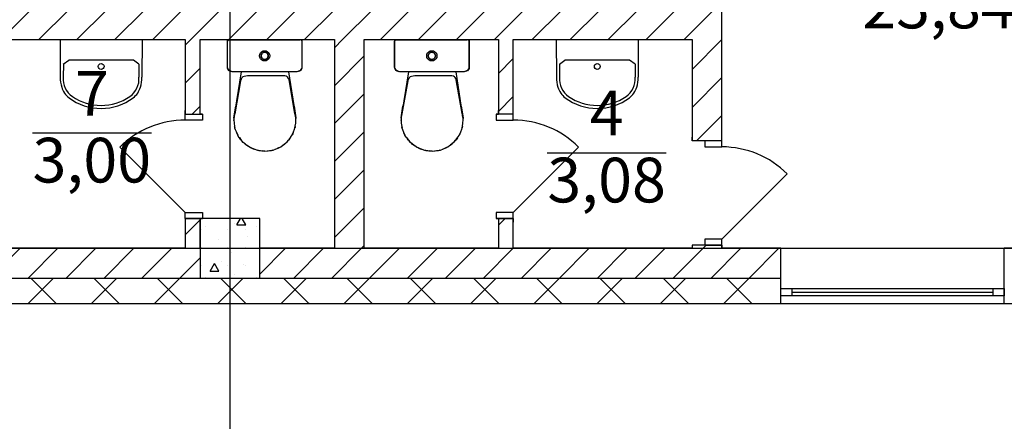
# Model space of a CAD drawing. Units: millimetres. Extents: x -19677 to 8825, y -3347 to 9993.
# Drawn here: x 223 to 289, y -527 to -500 of the extents above; entities that cross this region are included whole.
import ezdxf

# ---------------------------------------------------------------- set-up
doc = ezdxf.new("R2010")
doc.units = ezdxf.units.MM
doc.layers.add('atx-план', color=8, linetype='Continuous')
doc.styles.add('СГЕНЕРИР_СТИЛЬ_1', font='txt')
pattern_1 = [(45, (-117.1327, 1703.0128), (-2.1213203, 2.1213203), []), (135, (-117.1327, 1703.0128), (2.1213203, 2.1213203), [])]
pattern_2 = [(45, (-117.1327, 1703.0128), (-1.2727922, 1.2727922), [])]

msp = doc.modelspace()

# ---------------------------------------------------------------- hatches: boundary and pattern name
at = {"layer": 'atx-план'}
h = msp.add_hatch(dxfattribs=at)
h.set_pattern_fill('БЛОКИ_СТЕНОВЫЕ', color=256, style=0, pattern_type=2)
h.set_pattern_definition(pattern_2)
h.paths.add_polyline_path([(268.0112, -508.0432), (268.8612, -508.0432), (270.0112, -508.0432), (270.0112, -462.4452), (268.8612, -462.4452), (268.0112, -462.4452)], flags=0)
h = msp.add_hatch(dxfattribs=at)
h.set_pattern_fill('БЛОКИ_СТЕНОВЫЕ', color=256, style=0, pattern_type=2)
h.set_pattern_definition(pattern_2)
h.paths.add_polyline_path([(244.0097, -499.242), (222.0082, -499.242), (222.0082, -501.242), (244.0097, -501.242)], flags=0)
h = msp.add_hatch(dxfattribs=at)
h.set_pattern_fill('БЛОКИ_СТЕНОВЫЕ', color=256, style=0, pattern_type=2)
h.set_pattern_definition(pattern_2)
h.paths.add_polyline_path([(244.0097, -501.242), (268.0112, -501.242), (268.0112, -499.242), (244.0097, -499.242)], flags=0)
h = msp.add_hatch(dxfattribs=at)
h.set_pattern_fill('БЛОКИ_СТЕНОВЫЕ', color=256, style=0, pattern_type=2)
h.set_pattern_definition(pattern_2)
h.paths.add_polyline_path([(235.0082, -501.242), (234.0082, -501.242), (234.0082, -506.2452), (235.0082, -506.2452)], flags=0)
h = msp.add_hatch(dxfattribs=at)
h.set_pattern_fill('БЛОКИ_СТЕНОВЫЕ', color=256, style=0, pattern_type=2)
h.set_pattern_definition(pattern_2)
h.paths.add_polyline_path([(244.0097, -515.2432), (246.0097, -515.2432), (246.0097, -501.242), (244.0097, -501.242)], flags=0)
h = msp.add_hatch(dxfattribs=at)
h.set_pattern_fill('БЛОКИ_СТЕНОВЫЕ', color=256, style=0, pattern_type=2)
h.set_pattern_definition(pattern_2)
h.paths.add_polyline_path([(255.0112, -501.242), (255.0112, -506.2452), (256.0112, -506.2452), (256.0112, -501.242)], flags=0)
h = msp.add_hatch(dxfattribs=at)
h.set_pattern_fill('БЛОКИ_СТЕНОВЫЕ', color=256, style=0, pattern_type=2)
h.set_pattern_definition(pattern_2)
h.paths.add_polyline_path([(234.0082, -515.2432), (235.0082, -515.2432), (235.0082, -513.2452), (234.0082, -513.2452)], flags=0)
h = msp.add_hatch(dxfattribs=at)
h.set_pattern_fill('БЕТОН_СТРОИТЕЛЬНЫЙ', color=256, style=0, pattern_type=2)
h.set_pattern_definition([(0, (-117.133, 1703.013), (0, 6.235383), [0.6, -3]), (0, (-115.333, 1706.1305), (0, 6.235383), [0.6, -3]), (60, (-117.133, 1703.013), (-5.4, 3.117692), [0.6, -3]), (60, (-113.533, 1703.013), (-5.4, 3.117692), [0.6, -3]), (120, (-116.533, 1703.013), (5.4, 3.117692), [0.6, -3]), (120, (-112.933, 1703.013), (5.4, 3.117692), [0.6, -3]), (0, (-117.1327, 1703.6128), (0, 1.20000004), [0, -1.2, 0, -1.80000006]), (45, (-116.5327, 1703.6128), (-0.84852817, 0.84852817), [0, -0.9, 0, -1.50000005])])
h.paths.add_polyline_path([(235.0097, -517.2452), (239.0097, -517.2452), (239.0097, -513.2452), (235.0097, -513.2452)], flags=0)
h = msp.add_hatch(dxfattribs=at)
h.set_pattern_fill('БЛОКИ_СТЕНОВЫЕ', color=256, style=0, pattern_type=2)
h.set_pattern_definition(pattern_2)
h.paths.add_polyline_path([(255.0112, -515.2432), (256.0112, -515.2432), (256.0112, -513.2452), (255.0112, -513.2452)], flags=0)
h = msp.add_hatch(dxfattribs=at)
h.set_pattern_fill('БЛОКИ_СТЕНОВЫЕ', color=256, style=0, pattern_type=2)
h.set_pattern_definition(pattern_2)
h.paths.add_polyline_path([(268.0112, -515.2432), (270.0112, -515.2432), (270.0112, -515.0432), (268.8612, -515.0432), (268.0112, -515.0432)], flags=0)
h = msp.add_hatch(dxfattribs=at)
h.set_pattern_fill('БЛОКИ_СТЕНОВЫЕ', color=256, style=0, pattern_type=2)
h.set_pattern_definition(pattern_2)
h.paths.add_polyline_path([(203.2075, -517.2432), (235.0097, -517.2432), (235.0097, -515.2432), (203.2075, -515.2432)], flags=0)
h = msp.add_hatch(dxfattribs=at)
h.set_pattern_fill('БЛОКИ_СТЕНОВЫЕ', color=256, style=0, pattern_type=2)
h.set_pattern_definition(pattern_2)
h.paths.add_polyline_path([(273.9542, -515.2432), (239.0097, -515.2432), (239.0097, -517.2432), (273.9542, -517.2432)], flags=0)
h = msp.add_hatch(dxfattribs=at)
h.set_pattern_fill('БЛОКИ_БЕТОННЫЕ', color=256, style=0, pattern_type=2)
h.set_pattern_definition(pattern_1)
h.paths.add_polyline_path([(203.2075, -517.9452), (203.2065, -518.4452), (203.2075, -518.4452), (203.2075, -518.9442), (235.0097, -518.9442), (235.0097, -517.2442), (203.2075, -517.2442)], flags=0)
h = msp.add_hatch(dxfattribs=at)
h.set_pattern_fill('БЛОКИ_БЕТОННЫЕ', color=256, style=0, pattern_type=2)
h.set_pattern_definition(pattern_1)
h.paths.add_polyline_path([(235.0097, -518.9442), (239.0097, -518.9442), (239.0097, -517.2452), (235.0097, -517.2452)], flags=0)
h = msp.add_hatch(dxfattribs=at)
h.set_pattern_fill('БЛОКИ_БЕТОННЫЕ', color=256, style=0, pattern_type=2)
h.set_pattern_definition(pattern_1)
h.paths.add_polyline_path([(239.0097, -518.9442), (273.9542, -518.9442), (273.9542, -518.4452), (273.9552, -518.4452), (273.9542, -517.9452), (273.9542, -517.2442), (239.0097, -517.2442)], flags=0)
h = msp.add_hatch(dxfattribs=at)
h.set_pattern_fill('БЛОКИ_БЕТОННЫЕ', color=256, style=0, pattern_type=2)
h.set_pattern_definition(pattern_1)
h.paths.add_polyline_path([(288.9542, -517.9452), (288.9532, -518.4452), (288.9542, -518.4452), (288.9542, -518.9442), (295.0097, -518.9442), (295.0097, -517.2442), (288.9542, -517.2442)], flags=0)
h = msp.add_hatch(dxfattribs=at)
h.set_pattern_fill('БЛОКИ_БЕТОННЫЕ', color=256, style=0, pattern_type=2)
h.set_pattern_definition(pattern_1)
h.paths.add_polyline_path([(288.9542, -518.9452), (288.9542, -518.9442), (288.9542, -518.4452), (288.9532, -518.4452), (288.9532, -518.9452)], flags=0)
h = msp.add_hatch(dxfattribs=at)
h.set_pattern_fill('БЛОКИ_БЕТОННЫЕ', color=256, style=0, pattern_type=2)
h.set_pattern_definition(pattern_1)
h.paths.add_polyline_path([(235.0097, -518.9442), (203.2075, -518.9442), (203.2075, -518.9452), (235.0097, -518.9452)], flags=0)
h = msp.add_hatch(dxfattribs=at)
h.set_pattern_fill('БЛОКИ_БЕТОННЫЕ', color=256, style=0, pattern_type=2)
h.set_pattern_definition(pattern_1)
h.paths.add_polyline_path([(235.0097, -518.9452), (239.0097, -518.9452), (239.0097, -518.9442), (235.0097, -518.9442)], flags=0)
h = msp.add_hatch(dxfattribs=at)
h.set_pattern_fill('БЛОКИ_БЕТОННЫЕ', color=256, style=0, pattern_type=2)
h.set_pattern_definition(pattern_1)
h.paths.add_polyline_path([(239.0097, -518.9442), (239.0097, -518.9452), (273.9542, -518.9452), (273.9542, -518.9442)], flags=0)

# ---------------------------------------------------------------- linework, layer by layer
for p, q in [((237.0097, -104.5164), (237.0097, -802.0291)), ((270.0112, -508.0432), (270.0112, -462.4452)), ((222.0082, -501.242), (234.0082, -501.242)), ((225.6034, -501.242), (231.1144, -501.242)), ((225.6117, -501.242), (225.6216, -503.7657)), ((231.1144, -501.242), (231.1046, -503.7657)), ((234.0082, -501.242), (234.0082, -506.2452)), ((235.0082, -506.2452), (235.0082, -501.242)), ((235.0082, -501.242), (244.0097, -501.242)), ((236.8387, -501.3413), (236.845, -501.3065)), ((236.845, -501.3065), (236.8814, -501.2632)), ((236.8501, -501.35), (236.8608, -501.3152)), ((236.852, -501.3439), (236.8541, -501.3266)), ((236.8541, -501.3266), (236.8703, -501.2934)), ((236.8608, -501.3152), (236.9043, -501.2719)), ((236.8608, -501.3152), (236.8609, -501.3151)), ((236.8703, -501.2934), (236.9108, -501.264)), ((236.8814, -501.2632), (236.974, -501.242)), ((236.9043, -501.2719), (236.9982, -501.2506)), ((236.9108, -501.264), (236.9865, -501.2513)), ((236.974, -501.242), (238.1981, -501.242)), ((236.9865, -501.2513), (236.9953, -501.2513)), ((236.9982, -501.2506), (238.2222, -501.2506)), ((236.9982, -501.2506), (238.2222, -501.2506)), ((236.9982, -501.2506), (238.2222, -501.2506)), ((236.9982, -501.2506), (238.2222, -501.2506)), ((236.9982, -501.2506), (238.2222, -501.2506)), ((236.9982, -501.2506), (238.2222, -501.2506)), ((236.9982, -501.2506), (238.2222, -501.2506)), ((236.9982, -501.2506), (238.2222, -501.2506)), ((236.9982, -501.2506), (238.2222, -501.2506)), ((238.1981, -501.242), (240.4541, -501.242)), ((238.2222, -501.2506), (240.4782, -501.2506)), ((238.2222, -501.2506), (240.4782, -501.2506)), ((238.2222, -501.2506), (240.4782, -501.2506)), ((238.2222, -501.2506), (240.4782, -501.2506)), ((238.2222, -501.2506), (240.4782, -501.2506)), ((238.2222, -501.2506), (240.4782, -501.2506)), ((238.2222, -501.2506), (240.4782, -501.2506)), ((238.2222, -501.2506), (240.4782, -501.2506)), ((238.2222, -501.2506), (240.4782, -501.2506)), ((240.4541, -501.242), (241.6782, -501.242)), ((240.4782, -501.2506), (241.6954, -501.2506)), ((240.4782, -501.2506), (241.6954, -501.2506)), ((240.4782, -501.2506), (241.6967, -501.2506)), ((240.4782, -501.2506), (241.6967, -501.2506)), ((240.4782, -501.2506), (241.698, -501.2506)), ((240.4782, -501.2506), (241.698, -501.2506)), ((240.4782, -501.2506), (241.6992, -501.2506)), ((240.4782, -501.2506), (241.6992, -501.2506)), ((240.4782, -501.2506), (241.7005, -501.2506)), ((241.6782, -501.242), (241.772, -501.2632)), ((241.772, -501.2632), (241.8156, -501.3065)), ((241.7765, -501.2677), (241.7949, -501.2719)), ((241.7949, -501.2719), (241.8313, -501.3152)), ((241.8156, -501.3065), (241.8262, -501.3413)), ((241.8313, -501.3152), (241.8376, -501.35)), ((241.8344, -501.3321), (241.8387, -501.3506)), ((244.0097, -501.242), (244.0097, -515.2432)), ((246.0097, -515.2432), (246.0097, -501.242)), ((246.0097, -501.242), (255.0112, -501.242)), ((248.0542, -501.3413), (248.0606, -501.3065)), ((248.0606, -501.3065), (248.097, -501.2632)), ((248.0656, -501.35), (248.0763, -501.3152)), ((248.0675, -501.3439), (248.0696, -501.3266)), ((248.0696, -501.3266), (248.0858, -501.2934)), ((248.0763, -501.3152), (248.1199, -501.2719)), ((248.0763, -501.3152), (248.0764, -501.3151)), ((248.0858, -501.2934), (248.1263, -501.264)), ((248.097, -501.2632), (248.1896, -501.242)), ((248.1199, -501.2719), (248.2137, -501.2506)), ((248.1263, -501.264), (248.202, -501.2513)), ((248.1896, -501.242), (249.4137, -501.242)), ((248.202, -501.2513), (248.2108, -501.2513)), ((248.2137, -501.2506), (249.4378, -501.2506)), ((248.2137, -501.2506), (249.4378, -501.2506)), ((248.2137, -501.2506), (249.4378, -501.2506)), ((248.2137, -501.2506), (249.4378, -501.2506)), ((248.2137, -501.2506), (249.4378, -501.2506)), ((248.2137, -501.2506), (249.4378, -501.2506)), ((248.2137, -501.2506), (249.4378, -501.2506)), ((248.2137, -501.2506), (249.4378, -501.2506)), ((248.2137, -501.2506), (249.4378, -501.2506)), ((249.4137, -501.242), (251.6696, -501.242)), ((249.4378, -501.2506), (251.6938, -501.2506)), ((249.4378, -501.2506), (251.6938, -501.2506)), ((249.4378, -501.2506), (251.6938, -501.2506)), ((249.4378, -501.2506), (251.6938, -501.2506)), ((249.4378, -501.2506), (251.6938, -501.2506)), ((249.4378, -501.2506), (251.6938, -501.2506)), ((249.4378, -501.2506), (251.6938, -501.2506)), ((249.4378, -501.2506), (251.6938, -501.2506)), ((249.4378, -501.2506), (251.6938, -501.2506)), ((251.6696, -501.242), (252.8937, -501.242)), ((251.6938, -501.2506), (252.9109, -501.2506)), ((251.6938, -501.2506), (252.911, -501.2506)), ((251.6938, -501.2506), (252.9122, -501.2506)), ((251.6938, -501.2506), (252.9122, -501.2506)), ((251.6938, -501.2506), (252.9135, -501.2506)), ((251.6938, -501.2506), (252.9135, -501.2506)), ((251.6938, -501.2506), (252.9148, -501.2506)), ((251.6938, -501.2506), (252.9148, -501.2506)), ((251.6938, -501.2506), (252.9161, -501.2506)), ((252.8937, -501.242), (252.9875, -501.2632)), ((252.9875, -501.2632), (253.0311, -501.3065)), ((252.992, -501.2677), (253.0104, -501.2719)), ((253.0104, -501.2719), (253.0469, -501.3152)), ((253.0311, -501.3065), (253.0418, -501.3413)), ((253.0469, -501.3152), (253.0532, -501.35)), ((253.0499, -501.3321), (253.0542, -501.3506)), ((255.0112, -501.242), (255.0112, -506.2452)), ((256.0112, -506.2452), (256.0112, -501.242)), ((256.0112, -501.242), (268.0112, -501.242)), ((258.8907, -501.242), (264.4017, -501.242)), ((258.899, -501.242), (258.9089, -503.7657)), ((264.4017, -501.242), (264.3919, -503.7657)), ((268.0112, -501.242), (268.0112, -508.0432)), ((236.8387, -501.8006), (236.8387, -501.3413)), ((236.8387, -502.6361), (236.8387, -501.8006)), ((236.8501, -501.8093), (236.8501, -501.35)), ((236.8501, -502.6448), (236.8501, -501.8093)), ((239.2282, -502.0054), (239.3344, -501.9885)), ((239.3344, -501.9885), (239.4406, -502.0054)), ((241.8262, -501.3413), (241.8262, -501.8006)), ((241.8262, -501.8006), (241.8262, -502.6361)), ((241.8376, -501.35), (241.8376, -501.4454)), ((241.8376, -501.35), (241.8376, -501.8093)), ((241.8376, -501.35), (241.8376, -501.8093)), ((241.8376, -501.35), (241.8376, -501.8093)), ((241.8376, -501.35), (241.8376, -501.8093)), ((241.8376, -501.35), (241.8376, -501.8093)), ((241.8376, -501.35), (241.8376, -501.8093)), ((241.8376, -501.35), (241.8376, -501.8093)), ((241.8376, -501.8093), (241.8376, -501.9829)), ((241.8376, -501.8093), (241.8376, -502.6448)), ((241.8376, -501.8093), (241.8376, -502.6448)), ((241.8376, -501.8093), (241.8376, -502.6448)), ((241.8376, -501.8093), (241.8376, -502.6448)), ((241.8376, -501.8093), (241.8376, -502.6448)), ((241.8376, -501.8093), (241.8376, -502.6448)), ((241.8376, -501.8093), (241.8376, -502.6448)), ((241.8387, -501.3506), (241.8387, -501.6304)), ((241.8387, -501.6304), (241.8387, -502.2277)), ((248.0542, -501.8006), (248.0542, -501.3413)), ((248.0542, -502.6361), (248.0542, -501.8006)), ((248.0656, -501.8093), (248.0656, -501.35)), ((248.0656, -502.6448), (248.0656, -501.8093)), ((250.4437, -502.0054), (250.5499, -501.9885)), ((250.5499, -501.9885), (250.6561, -502.0054)), ((253.0418, -501.3413), (253.0418, -501.8006)), ((253.0418, -501.8006), (253.0418, -502.6361)), ((253.0532, -501.35), (253.0532, -501.4454)), ((253.0532, -501.35), (253.0532, -501.8093)), ((253.0532, -501.35), (253.0532, -501.8093)), ((253.0532, -501.35), (253.0532, -501.8093)), ((253.0532, -501.35), (253.0532, -501.8093)), ((253.0532, -501.35), (253.0532, -501.8093)), ((253.0532, -501.35), (253.0532, -501.8093)), ((253.0532, -501.35), (253.0532, -501.8093)), ((253.0532, -501.8093), (253.0532, -501.9829)), ((253.0532, -501.8093), (253.0532, -502.6448)), ((253.0532, -501.8093), (253.0532, -502.6448)), ((253.0532, -501.8093), (253.0532, -502.6448)), ((253.0532, -501.8093), (253.0532, -502.6448)), ((253.0532, -501.8093), (253.0532, -502.6448)), ((253.0532, -501.8093), (253.0532, -502.6448)), ((253.0532, -501.8093), (253.0532, -502.6448)), ((253.0542, -501.3506), (253.0542, -501.6304)), ((253.0542, -501.6304), (253.0542, -502.2277)), ((225.8239, -502.9012), (226.1878, -502.6262)), ((230.53, -502.6262), (226.1878, -502.6262)), ((230.894, -502.9012), (230.53, -502.6262)), ((236.8387, -503.0954), (236.8387, -502.6361)), ((236.8501, -502.6448), (236.8501, -502.643)), ((236.8501, -503.1041), (236.8501, -502.6448)), ((238.9907, -502.3335), (239.0075, -502.2268)), ((239.0075, -502.4401), (238.9907, -502.3335)), ((239.0075, -502.2268), (239.0563, -502.1307)), ((239.0563, -502.5362), (239.0075, -502.4401)), ((239.0563, -502.1307), (239.1323, -502.0544)), ((239.1323, -502.6125), (239.0563, -502.5362)), ((239.0918, -502.3335), (239.1037, -502.2582)), ((239.1037, -502.4087), (239.0918, -502.3335)), ((239.0968, -502.3016), (239.0968, -502.3653)), ((239.1359, -502.1947), (239.1014, -502.2724)), ((239.1015, -502.3946), (239.1356, -502.4716)), ((239.1037, -502.2582), (239.1381, -502.1904)), ((239.1381, -502.4765), (239.1037, -502.4087)), ((239.1323, -502.0544), (239.2282, -502.0054)), ((239.2282, -502.6615), (239.1323, -502.6125)), ((239.1381, -502.1904), (239.1918, -502.1365)), ((239.1918, -502.5304), (239.1381, -502.4765)), ((239.2046, -502.1299), (239.1414, -502.1871)), ((239.1423, -502.4807), (239.2044, -502.5369)), ((239.1918, -502.1365), (239.2594, -502.1019)), ((239.2594, -502.565), (239.1918, -502.5304)), ((239.2914, -502.0968), (239.2306, -502.1167)), ((239.231, -502.5505), (239.2909, -502.57)), ((239.2594, -502.1019), (239.3344, -502.09)), ((239.3344, -502.5769), (239.2594, -502.565)), ((239.4049, -502.1012), (239.3201, -502.0923)), ((239.3204, -502.5747), (239.4034, -502.5659)), ((239.3344, -502.09), (239.4093, -502.1019)), ((239.4093, -502.565), (239.3344, -502.5769)), ((239.4093, -502.1019), (239.4769, -502.1365)), ((239.4769, -502.5304), (239.4093, -502.565)), ((239.4871, -502.1467), (239.4134, -502.104)), ((239.4146, -502.5623), (239.4869, -502.5204)), ((239.4406, -502.0054), (239.5364, -502.0544)), ((239.5364, -502.6125), (239.4406, -502.6615)), ((239.4769, -502.1365), (239.5306, -502.1904)), ((239.5306, -502.4765), (239.4769, -502.5304)), ((239.5452, -502.2192), (239.5078, -502.1674)), ((239.508, -502.4992), (239.5451, -502.448)), ((239.5306, -502.1904), (239.565, -502.2582)), ((239.565, -502.4087), (239.5306, -502.4765)), ((239.5364, -502.0544), (239.6124, -502.1307)), ((239.6124, -502.5362), (239.5364, -502.6125)), ((239.5761, -502.3285), (239.5585, -502.2454)), ((239.5586, -502.4214), (239.5761, -502.3388)), ((239.565, -502.2582), (239.5769, -502.3335)), ((239.5769, -502.3335), (239.565, -502.4087)), ((239.6124, -502.1307), (239.6612, -502.2268)), ((239.6612, -502.4401), (239.6124, -502.5362)), ((239.6612, -502.2268), (239.6781, -502.3335)), ((239.6781, -502.3335), (239.6612, -502.4401)), ((241.8262, -502.6361), (241.8262, -503.0954)), ((241.8376, -502.6448), (241.8376, -502.7403)), ((241.8376, -502.6448), (241.8376, -503.1041)), ((241.8376, -502.6448), (241.8376, -503.1041)), ((241.8376, -502.6448), (241.8376, -503.1041)), ((241.8376, -502.6448), (241.8376, -503.1041)), ((241.8376, -502.6448), (241.8376, -503.1041)), ((241.8376, -502.6448), (241.8376, -503.1041)), ((241.8376, -502.6448), (241.8376, -503.1041)), ((241.8387, -502.2277), (241.8387, -502.8249)), ((248.0542, -503.0954), (248.0542, -502.6361)), ((248.0656, -502.6448), (248.0656, -502.643)), ((248.0656, -503.1041), (248.0656, -502.6448)), ((250.2062, -502.3335), (250.223, -502.2268)), ((250.223, -502.4401), (250.2062, -502.3335)), ((250.223, -502.2268), (250.2719, -502.1307)), ((250.2719, -502.5362), (250.223, -502.4401)), ((250.2719, -502.1307), (250.3479, -502.0544)), ((250.3479, -502.6125), (250.2719, -502.5362)), ((250.3074, -502.3335), (250.3192, -502.2582)), ((250.3192, -502.4087), (250.3074, -502.3335)), ((250.3124, -502.3016), (250.3124, -502.3653)), ((250.3515, -502.1947), (250.317, -502.2724)), ((250.317, -502.3946), (250.3512, -502.4716)), ((250.3192, -502.2582), (250.3537, -502.1904)), ((250.3537, -502.4765), (250.3192, -502.4087)), ((250.3479, -502.0544), (250.4437, -502.0054)), ((250.4437, -502.6615), (250.3479, -502.6125)), ((250.3537, -502.1904), (250.4074, -502.1365)), ((250.4074, -502.5304), (250.3537, -502.4765)), ((250.4202, -502.1299), (250.357, -502.1871)), ((250.3578, -502.4807), (250.42, -502.5369)), ((250.4074, -502.1365), (250.475, -502.1019)), ((250.475, -502.565), (250.4074, -502.5304)), ((250.507, -502.0968), (250.4461, -502.1167)), ((250.4465, -502.5505), (250.5065, -502.57)), ((250.475, -502.1019), (250.5499, -502.09)), ((250.5499, -502.5769), (250.475, -502.565)), ((250.6205, -502.1012), (250.5357, -502.0923)), ((250.536, -502.5747), (250.619, -502.5659)), ((250.5499, -502.09), (250.6249, -502.1019)), ((250.6249, -502.565), (250.5499, -502.5769)), ((250.6249, -502.1019), (250.6925, -502.1365)), ((250.6925, -502.5304), (250.6249, -502.565)), ((250.7027, -502.1467), (250.6289, -502.104)), ((250.6301, -502.5623), (250.7025, -502.5204)), ((250.6561, -502.0054), (250.7519, -502.0544)), ((250.7519, -502.6125), (250.6561, -502.6615)), ((250.6925, -502.1365), (250.7461, -502.1904)), ((250.7461, -502.4765), (250.6925, -502.5304)), ((250.7608, -502.2192), (250.7233, -502.1674)), ((250.7235, -502.4992), (250.7607, -502.448)), ((250.7461, -502.1904), (250.7806, -502.2582)), ((250.7806, -502.4087), (250.7461, -502.4765)), ((250.7519, -502.0544), (250.828, -502.1307)), ((250.828, -502.5362), (250.7519, -502.6125)), ((250.7917, -502.3285), (250.7741, -502.2454)), ((250.7741, -502.4214), (250.7916, -502.3388)), ((250.7806, -502.2582), (250.7925, -502.3335)), ((250.7925, -502.3335), (250.7806, -502.4087)), ((250.828, -502.1307), (250.8768, -502.2268)), ((250.8768, -502.4401), (250.828, -502.5362)), ((250.8768, -502.2268), (250.8936, -502.3335)), ((250.8936, -502.3335), (250.8768, -502.4401)), ((253.0418, -502.6361), (253.0418, -503.0954)), ((253.0532, -502.6448), (253.0532, -502.7403)), ((253.0532, -502.6448), (253.0532, -503.1041)), ((253.0532, -502.6448), (253.0532, -503.1041)), ((253.0532, -502.6448), (253.0532, -503.1041)), ((253.0532, -502.6448), (253.0532, -503.1041)), ((253.0532, -502.6448), (253.0532, -503.1041)), ((253.0532, -502.6448), (253.0532, -503.1041)), ((253.0532, -502.6448), (253.0532, -503.1041)), ((253.0542, -502.2277), (253.0542, -502.8249)), ((259.1112, -502.9012), (259.4752, -502.6262)), ((263.8173, -502.6262), (259.4752, -502.6262)), ((264.1813, -502.9012), (263.8173, -502.6262)), ((225.8322, -502.9012), (225.8259, -503.7748)), ((230.894, -502.9012), (230.9003, -503.7748)), ((236.8478, -503.185), (236.8387, -503.0954)), ((236.9397, -503.3302), (236.8478, -503.185)), ((236.8696, -503.1859), (236.8501, -503.1041)), ((236.854, -503.1619), (236.8514, -503.1094)), ((236.8707, -503.2112), (236.854, -503.1619)), ((236.8696, -503.1859), (236.8696, -503.1857)), ((236.9625, -503.3232), (236.8696, -503.1859)), ((236.8898, -503.2678), (236.8779, -503.2325)), ((236.9152, -503.2914), (236.8898, -503.2678)), ((236.9561, -503.3296), (236.9305, -503.3057)), ((239.3344, -502.6784), (239.2282, -502.6615)), ((239.4406, -502.6615), (239.3344, -502.6784)), ((241.7138, -503.3145), (241.4961, -503.4063)), ((241.8067, -503.1772), (241.7138, -503.3145)), ((241.8285, -503.1937), (241.7366, -503.3389)), ((241.8262, -503.0954), (241.8067, -503.1772)), ((241.8285, -503.1937), (241.8283, -503.194)), ((241.8376, -503.1041), (241.8285, -503.1937)), ((241.8387, -503.1047), (241.8362, -503.1178)), ((241.8387, -502.8249), (241.8387, -503.1047)), ((248.0633, -503.185), (248.0542, -503.0954)), ((248.1553, -503.3302), (248.0633, -503.185)), ((248.0851, -503.1859), (248.0656, -503.1041)), ((248.0695, -503.1619), (248.0669, -503.1094)), ((248.0862, -503.2112), (248.0695, -503.1619)), ((248.0851, -503.1859), (248.0851, -503.1857)), ((248.178, -503.3232), (248.0851, -503.1859)), ((248.1054, -503.2678), (248.0934, -503.2325)), ((248.1307, -503.2914), (248.1054, -503.2678)), ((248.1717, -503.3296), (248.1461, -503.3057)), ((250.5499, -502.6784), (250.4437, -502.6615)), ((250.6561, -502.6615), (250.5499, -502.6784)), ((252.9294, -503.3145), (252.7116, -503.4063)), ((253.0223, -503.1772), (252.9294, -503.3145)), ((253.0441, -503.1937), (252.9522, -503.3389)), ((253.0418, -503.0954), (253.0223, -503.1772)), ((253.0441, -503.1937), (253.0439, -503.194)), ((253.0532, -503.1041), (253.0441, -503.1937)), ((253.0542, -503.1047), (253.0518, -503.1178)), ((253.0542, -502.8249), (253.0542, -503.1047)), ((259.1195, -502.9012), (259.1132, -503.7748)), ((264.1813, -502.9012), (264.1876, -503.7748)), ((237.2112, -503.4063), (236.9397, -503.3302)), ((236.9625, -503.3232), (236.9623, -503.3229)), ((237.0277, -503.3507), (236.9625, -503.3232)), ((236.9994, -503.3699), (236.9641, -503.337)), ((237.1426, -503.3991), (236.9994, -503.3699)), ((237.1803, -503.415), (237.0571, -503.3631)), ((237.1803, -503.415), (237.1798, -503.4148)), ((238.2956, -503.415), (237.1803, -503.415)), ((238.3266, -503.4063), (237.2112, -503.4063)), ((237.2237, -503.4156), (237.2205, -503.415)), ((237.8989, -503.4156), (237.2237, -503.4156)), ((237.3576, -506.0496), (237.7807, -503.4156)), ((237.7567, -503.8972), (237.7177, -504.0128)), ((237.8113, -503.8122), (237.7567, -503.8972)), ((237.8819, -503.7529), (237.8113, -503.8122)), ((237.9688, -503.7145), (237.8819, -503.7529)), ((239.3661, -503.4156), (237.8989, -503.4156)), ((238.0723, -503.6924), (237.9688, -503.7145)), ((238.1928, -503.6817), (238.0723, -503.6924)), ((238.3306, -503.6777), (238.1928, -503.6817)), ((238.2956, -503.415), (238.2933, -503.415)), ((240.3497, -503.415), (238.2956, -503.415)), ((240.3807, -503.4063), (238.3266, -503.4063)), ((238.4861, -503.6756), (238.3306, -503.6777)), ((240.1247, -503.6723), (238.4861, -503.6756)), ((240.8333, -503.4156), (239.3661, -503.4156)), ((240.3621, -503.6651), (240.1247, -503.6723)), ((240.3497, -503.415), (240.3454, -503.415)), ((241.4651, -503.415), (240.3497, -503.415)), ((240.5446, -503.6665), (240.3621, -503.6651)), ((241.4961, -503.4063), (240.3807, -503.4063)), ((240.6807, -503.678), (240.5446, -503.6665)), ((240.7791, -503.701), (240.6807, -503.678)), ((240.8484, -503.7369), (240.7791, -503.701)), ((241.5085, -503.4156), (240.8333, -503.4156)), ((240.8973, -503.7872), (240.8484, -503.7369)), ((240.9344, -503.8534), (240.8973, -503.7872)), ((240.9683, -503.9369), (240.9344, -503.8534)), ((240.9348, -503.4156), (241.3498, -506.0961)), ((241.3706, -506.214), (240.9683, -503.9369)), ((241.4651, -503.415), (241.4627, -503.415)), ((241.7366, -503.3389), (241.4651, -503.415)), ((241.6856, -503.355), (241.5085, -503.4156)), ((241.6881, -503.3524), (241.6856, -503.355)), ((248.4268, -503.4063), (248.1553, -503.3302)), ((248.178, -503.3232), (248.1778, -503.3229)), ((248.2432, -503.3507), (248.178, -503.3232)), ((248.215, -503.3699), (248.1797, -503.337)), ((248.3581, -503.3991), (248.215, -503.3699)), ((248.3958, -503.415), (248.2726, -503.3631)), ((248.3958, -503.415), (248.3954, -503.4148)), ((249.5112, -503.415), (248.3958, -503.415)), ((249.5422, -503.4063), (248.4268, -503.4063)), ((248.4392, -503.4156), (248.436, -503.415)), ((249.1144, -503.4156), (248.4392, -503.4156)), ((248.5732, -506.0496), (248.9963, -503.4156)), ((248.9722, -503.8972), (248.9332, -504.0128)), ((249.0269, -503.8122), (248.9722, -503.8972)), ((249.0975, -503.7529), (249.0269, -503.8122)), ((249.1844, -503.7145), (249.0975, -503.7529)), ((250.5817, -503.4156), (249.1144, -503.4156)), ((249.2879, -503.6924), (249.1844, -503.7145)), ((249.4084, -503.6817), (249.2879, -503.6924)), ((249.5462, -503.6777), (249.4084, -503.6817)), ((249.5112, -503.415), (249.5088, -503.415)), ((251.5653, -503.415), (249.5112, -503.415)), ((251.5962, -503.4063), (249.5422, -503.4063)), ((249.7016, -503.6756), (249.5462, -503.6777)), ((251.3403, -503.6723), (249.7016, -503.6756)), ((252.0489, -503.4156), (250.5817, -503.4156)), ((251.5777, -503.6651), (251.3403, -503.6723)), ((251.5653, -503.415), (251.5609, -503.415)), ((252.6806, -503.415), (251.5653, -503.415)), ((251.7601, -503.6665), (251.5777, -503.6651)), ((252.7116, -503.4063), (251.5962, -503.4063)), ((251.8962, -503.678), (251.7601, -503.6665)), ((251.9947, -503.701), (251.8962, -503.678)), ((252.064, -503.7369), (251.9947, -503.701)), ((252.7241, -503.4156), (252.0489, -503.4156)), ((252.1129, -503.7872), (252.064, -503.7369)), ((252.1499, -503.8534), (252.1129, -503.7872)), ((252.1838, -503.9369), (252.1499, -503.8534)), ((252.1504, -503.4156), (252.5653, -506.0961)), ((252.5861, -506.214), (252.1838, -503.9369)), ((252.6806, -503.415), (252.6783, -503.415)), ((252.9522, -503.3389), (252.6806, -503.415)), ((252.9011, -503.355), (252.7241, -503.4156)), ((252.9037, -503.3524), (252.9011, -503.355)), ((237.7177, -504.0128), (237.3283, -506.2153)), ((248.9332, -504.0128), (248.5439, -506.2153)), ((237.2675, -506.4832), (237.3931, -505.711)), ((237.3931, -505.711), (237.4202, -505.6602)), ((241.2831, -505.6655), (241.3073, -505.711)), ((241.3073, -505.711), (241.4329, -506.4832)), ((248.4831, -506.4832), (248.6087, -505.711)), ((248.6087, -505.711), (248.6357, -505.6602)), ((252.4987, -505.6655), (252.5229, -505.711)), ((252.5229, -505.711), (252.6485, -506.4832)), ((234.0082, -506.2452), (234.0082, -505.9952)), ((234.0082, -506.2452), (234.0082, -505.9952)), ((234.0082, -506.2452), (235.1582, -506.2452)), ((234.0082, -506.6452), (234.0082, -506.2452)), ((234.0082, -506.2452), (235.1582, -506.2452)), ((234.0082, -506.2452), (235.1582, -506.2452)), ((235.0082, -506.2452), (235.0082, -505.9952)), ((235.0082, -506.2452), (235.0082, -505.9952)), ((235.1582, -506.2452), (235.0082, -506.2452)), ((235.1582, -506.2452), (235.0082, -506.2452)), ((235.1582, -506.2452), (235.1582, -506.6452)), ((237.2739, -506.5225), (237.2675, -506.4832)), ((237.2697, -506.5795), (237.2682, -506.6361)), ((237.2737, -506.5246), (237.2697, -506.5795)), ((237.2799, -506.4713), (237.2737, -506.5246)), ((237.2878, -506.419), (237.2799, -506.4713)), ((237.297, -506.3677), (237.2878, -506.419)), ((237.3071, -506.3168), (237.297, -506.3677)), ((237.3177, -506.2661), (237.3071, -506.3168)), ((237.3283, -506.2153), (237.3177, -506.2661)), ((241.3813, -506.2649), (241.3706, -506.214)), ((241.3919, -506.3158), (241.3813, -506.2649)), ((241.4021, -506.3668), (241.3919, -506.3158)), ((241.4113, -506.4183), (241.4021, -506.3668)), ((241.4193, -506.4707), (241.4113, -506.4183)), ((241.4255, -506.5243), (241.4193, -506.4707)), ((241.4295, -506.5793), (241.4255, -506.5243)), ((241.4329, -506.4832), (241.4257, -506.5275)), ((241.4309, -506.6361), (241.4295, -506.5793)), ((248.4895, -506.5225), (248.4831, -506.4832)), ((248.4852, -506.5795), (248.4838, -506.6361)), ((248.4892, -506.5246), (248.4852, -506.5795)), ((248.4954, -506.4713), (248.4892, -506.5246)), ((248.5033, -506.419), (248.4954, -506.4713)), ((248.5126, -506.3677), (248.5033, -506.419)), ((248.5227, -506.3168), (248.5126, -506.3677)), ((248.5332, -506.2661), (248.5227, -506.3168)), ((248.5439, -506.2153), (248.5332, -506.2661)), ((252.5968, -506.2649), (252.5861, -506.214)), ((252.6075, -506.3158), (252.5968, -506.2649)), ((252.6176, -506.3668), (252.6075, -506.3158)), ((252.6269, -506.4183), (252.6176, -506.3668)), ((252.6348, -506.4707), (252.6269, -506.4183)), ((252.641, -506.5243), (252.6348, -506.4707)), ((252.6451, -506.5793), (252.641, -506.5243)), ((252.6485, -506.4832), (252.6413, -506.5275)), ((252.6465, -506.6361), (252.6451, -506.5793)), ((254.8612, -506.2452), (255.0112, -506.2452)), ((256.0112, -506.2452), (254.8612, -506.2452)), ((254.8612, -506.2452), (254.8612, -506.6452)), ((256.0112, -506.2452), (254.8612, -506.2452)), ((256.0112, -506.2452), (254.8612, -506.2452)), ((254.8612, -506.2452), (255.0112, -506.2452)), ((255.0112, -506.2452), (255.0112, -505.9952)), ((255.0112, -506.2452), (255.0112, -505.9952)), ((256.0112, -506.2452), (256.0112, -505.9952)), ((256.0112, -506.2452), (256.0112, -505.9952)), ((256.0112, -506.6452), (256.0112, -506.2452)), ((235.1582, -506.6452), (234.0082, -506.6452)), ((237.2673, -506.6519), (237.2683, -506.6365)), ((237.2701, -506.6726), (237.2673, -506.6519)), ((237.2682, -506.6361), (237.2794, -506.8537)), ((237.2794, -506.8537), (237.3122, -507.0648)), ((237.3122, -507.0648), (237.3418, -507.178)), ((237.3233, -507.1315), (237.3183, -507.0879)), ((237.3233, -507.1196), (237.3207, -507.0972)), ((237.3356, -507.1542), (237.3233, -507.1196)), ((237.3233, -507.1315), (237.3233, -507.1315)), ((237.3388, -507.1751), (237.3233, -507.1315)), ((237.3446, -507.2172), (237.3363, -507.157)), ((237.3638, -507.262), (237.3446, -507.2172)), ((237.3593, -507.2448), (237.3655, -507.2684)), ((237.3655, -507.2684), (237.4382, -507.4635)), ((241.2729, -507.4354), (241.3405, -507.2464)), ((241.3405, -507.2464), (241.3466, -507.2221)), ((241.3416, -507.2421), (241.3601, -507.1974)), ((241.3601, -507.1974), (241.368, -507.1374)), ((241.3614, -507.1635), (241.3901, -507.0495)), ((241.3759, -507.1315), (241.3646, -507.1634)), ((241.3759, -507.1196), (241.367, -507.1445)), ((241.3813, -507.0843), (241.3759, -507.1315)), ((241.3788, -507.0943), (241.3759, -507.1196)), ((241.3759, -507.1195), (241.3759, -507.1196)), ((241.3901, -507.0495), (241.4206, -506.8458)), ((241.4206, -506.8458), (241.4309, -506.6361)), ((241.4291, -506.6731), (241.4319, -506.6519)), ((241.4319, -506.6519), (241.4309, -506.6365)), ((248.4828, -506.6519), (248.4838, -506.6365)), ((248.4857, -506.6726), (248.4828, -506.6519)), ((248.4838, -506.6361), (248.495, -506.8537)), ((248.495, -506.8537), (248.5278, -507.0648)), ((248.5278, -507.0648), (248.5574, -507.178)), ((248.5388, -507.1315), (248.5338, -507.0879)), ((248.5388, -507.1196), (248.5362, -507.0972)), ((248.5512, -507.1542), (248.5388, -507.1196)), ((248.5388, -507.1315), (248.5388, -507.1315)), ((248.5544, -507.1751), (248.5388, -507.1315)), ((248.5601, -507.2172), (248.5519, -507.157)), ((248.5794, -507.262), (248.5601, -507.2172)), ((248.5749, -507.2448), (248.581, -507.2684)), ((248.581, -507.2684), (248.6537, -507.4635)), ((252.4884, -507.4354), (252.5561, -507.2464)), ((252.5561, -507.2464), (252.5622, -507.2221)), ((252.5572, -507.2421), (252.5756, -507.1974)), ((252.5756, -507.1974), (252.5835, -507.1374)), ((252.577, -507.1635), (252.6057, -507.0495)), ((252.5915, -507.1315), (252.5801, -507.1634)), ((252.5915, -507.1196), (252.5826, -507.1445)), ((252.5969, -507.0843), (252.5915, -507.1315)), ((252.5944, -507.0943), (252.5915, -507.1196)), ((252.5915, -507.1195), (252.5915, -507.1196)), ((252.6057, -507.0495), (252.6361, -506.8458)), ((252.6361, -506.8458), (252.6465, -506.6361)), ((252.6447, -506.6731), (252.6475, -506.6519)), ((252.6475, -506.6519), (252.6465, -506.6365)), ((254.8612, -506.6452), (256.0112, -506.6452)), ((223.7634, -507.5025), (231.7451, -507.5025)), ((237.4382, -507.4635), (237.5291, -507.6487)), ((237.48, -507.5711), (237.4507, -507.489)), ((237.48, -507.5592), (237.4662, -507.5206)), ((237.48, -507.5593), (237.48, -507.5592)), ((237.503, -507.5956), (237.48, -507.5592)), ((237.48, -507.5711), (237.48, -507.5711)), ((237.5289, -507.6483), (237.48, -507.5711)), ((237.5291, -507.6487), (237.5413, -507.6683)), ((237.5623, -507.7239), (237.5321, -507.6536)), ((237.6244, -507.8024), (237.5623, -507.7239)), ((237.6119, -507.7824), (237.6372, -507.8231)), ((237.6372, -507.8231), (237.7613, -507.9856)), ((237.7258, -507.959), (237.6519, -507.8423)), ((237.7258, -507.9471), (237.696, -507.9)), ((240.9713, -507.945), (241.0872, -507.7857)), ((241.0562, -507.8283), (240.9734, -507.959)), ((240.9981, -507.9082), (240.9734, -507.9471)), ((241.0872, -507.7857), (241.1106, -507.7462)), ((241.0971, -507.769), (241.1572, -507.6891)), ((241.1572, -507.6891), (241.1863, -507.6184)), ((241.1752, -507.6372), (241.1881, -507.6155)), ((241.2192, -507.5711), (241.181, -507.6314)), ((241.1881, -507.6155), (241.2729, -507.4354)), ((241.2192, -507.5592), (241.2012, -507.5876)), ((241.2511, -507.4816), (241.2192, -507.5711)), ((241.2336, -507.5187), (241.2192, -507.5592)), ((248.6537, -507.4635), (248.7447, -507.6487)), ((248.6955, -507.5711), (248.6663, -507.489)), ((248.6955, -507.5592), (248.6818, -507.5206)), ((248.6956, -507.5593), (248.6955, -507.5592)), ((248.7186, -507.5956), (248.6955, -507.5592)), ((248.6955, -507.5711), (248.6955, -507.5711)), ((248.7444, -507.6483), (248.6955, -507.5711)), ((248.7447, -507.6487), (248.7568, -507.6683)), ((248.7779, -507.7239), (248.7477, -507.6536)), ((248.8399, -507.8024), (248.7779, -507.7239)), ((248.8275, -507.7824), (248.8528, -507.8231)), ((248.8528, -507.8231), (248.9769, -507.9856)), ((248.9414, -507.959), (248.8674, -507.8423)), ((248.9414, -507.9471), (248.9115, -507.9)), ((252.1868, -507.945), (252.3028, -507.7857)), ((252.2718, -507.8283), (252.1889, -507.959)), ((252.2136, -507.9082), (252.1889, -507.9471)), ((252.3028, -507.7857), (252.3262, -507.7462)), ((252.3127, -507.769), (252.3727, -507.6891)), ((252.3727, -507.6891), (252.4019, -507.6184)), ((252.3908, -507.6372), (252.4037, -507.6155)), ((252.4348, -507.5711), (252.3966, -507.6314)), ((252.4037, -507.6155), (252.4884, -507.4354)), ((252.4348, -507.5592), (252.4168, -507.5876)), ((252.4667, -507.4816), (252.4348, -507.5711)), ((252.4492, -507.5187), (252.4348, -507.5592)), ((268.0112, -508.0432), (268.0112, -507.7932)), ((268.0112, -508.0432), (268.0112, -507.7932)), ((270.0112, -508.0432), (270.0112, -507.7932)), ((270.0112, -508.0432), (270.0112, -507.7932)), ((234.0082, -512.8452), (229.6242, -508.4611)), ((237.7259, -507.9472), (237.7258, -507.9471)), ((237.7522, -507.9736), (237.7258, -507.9471)), ((237.7258, -507.959), (237.7258, -507.959)), ((237.8332, -508.0668), (237.7258, -507.959)), ((237.7613, -507.9856), (237.8336, -508.0632)), ((237.8995, -508.1507), (237.812, -508.04)), ((238.0261, -508.2464), (237.8995, -508.1507)), ((238.0483, -508.2827), (237.9696, -508.2037)), ((238.0008, -508.224), (238.0472, -508.2652)), ((238.0483, -508.2708), (238.0175, -508.24)), ((238.0472, -508.2652), (238.2058, -508.3813)), ((238.0483, -508.2708), (238.0483, -508.2708)), ((238.1002, -508.304), (238.0483, -508.2708)), ((238.0483, -508.2827), (238.0483, -508.2827)), ((238.2141, -508.3886), (238.0483, -508.2827)), ((238.3167, -508.4661), (238.1628, -508.3498)), ((238.2058, -508.3813), (238.2193, -508.3893)), ((238.5148, -508.5483), (238.3167, -508.4661)), ((238.4347, -508.5294), (238.3706, -508.4885)), ((238.4347, -508.5175), (238.4237, -508.5105)), ((238.4787, -508.5333), (238.4347, -508.5175)), ((238.4348, -508.5294), (238.4347, -508.5294)), ((238.6914, -508.6216), (238.4347, -508.5294)), ((238.467, -508.5257), (238.5544, -508.5671)), ((238.5544, -508.5671), (238.6456, -508.5999)), ((238.806, -508.6692), (238.5966, -508.5823)), ((239.913, -508.6637), (240.1067, -508.58)), ((240.2645, -508.5294), (240.0229, -508.6162)), ((240.0534, -508.5999), (240.1727, -508.5552)), ((240.1727, -508.5552), (240.2814, -508.5015)), ((240.2645, -508.5175), (240.2078, -508.5379)), ((240.2346, -508.5247), (240.4172, -508.4457)), ((240.3502, -508.4747), (240.2645, -508.5294)), ((240.2926, -508.4996), (240.2645, -508.5175)), ((240.2645, -508.5294), (240.2645, -508.5294)), ((240.4172, -508.4457), (240.5283, -508.3575)), ((240.6509, -508.2827), (240.5058, -508.3753)), ((240.5059, -508.3714), (240.5307, -508.356)), ((240.5307, -508.356), (240.6924, -508.2317)), ((240.6509, -508.2708), (240.5954, -508.3062)), ((240.7589, -508.1743), (240.6509, -508.2827)), ((240.6816, -508.24), (240.6509, -508.2708)), ((240.651, -508.2707), (240.6509, -508.2708)), ((240.651, -508.2826), (240.6509, -508.2827)), ((240.6924, -508.2317), (240.7499, -508.1779)), ((240.7247, -508.2014), (240.8421, -508.1082)), ((240.8421, -508.1082), (240.9277, -507.9943)), ((240.9734, -507.959), (240.8955, -508.0372)), ((240.9017, -508.0238), (240.9713, -507.945)), ((240.9734, -507.9471), (240.9383, -507.9823)), ((240.9734, -507.9471), (240.9734, -507.9471)), ((240.9734, -507.959), (240.9734, -507.959)), ((248.9414, -507.9472), (248.9414, -507.9471)), ((248.9678, -507.9736), (248.9414, -507.9471)), ((248.9414, -507.959), (248.9414, -507.959)), ((249.0487, -508.0668), (248.9414, -507.959)), ((248.9769, -507.9856), (249.0492, -508.0632)), ((249.115, -508.1507), (249.0276, -508.04)), ((249.2417, -508.2464), (249.115, -508.1507)), ((249.2638, -508.2827), (249.1851, -508.2037)), ((249.2163, -508.224), (249.2628, -508.2652)), ((249.2638, -508.2708), (249.2331, -508.24)), ((249.2628, -508.2652), (249.4214, -508.3813)), ((249.2639, -508.2708), (249.2638, -508.2708)), ((249.3158, -508.304), (249.2638, -508.2708)), ((249.2638, -508.2827), (249.2638, -508.2827)), ((249.4297, -508.3886), (249.2638, -508.2827)), ((249.5322, -508.4661), (249.3784, -508.3498)), ((249.4214, -508.3813), (249.4348, -508.3893)), ((249.7304, -508.5483), (249.5322, -508.4661)), ((249.6503, -508.5294), (249.5861, -508.4885)), ((249.6503, -508.5175), (249.6393, -508.5105)), ((249.6942, -508.5333), (249.6503, -508.5175)), ((249.6503, -508.5294), (249.6503, -508.5294)), ((249.907, -508.6216), (249.6503, -508.5294)), ((249.6825, -508.5257), (249.77, -508.5671)), ((249.77, -508.5671), (249.8612, -508.5999)), ((250.0215, -508.6692), (249.8122, -508.5823)), ((251.1286, -508.6637), (251.3222, -508.58)), ((251.48, -508.5294), (251.2384, -508.6162)), ((251.2689, -508.5999), (251.3883, -508.5552)), ((251.3883, -508.5552), (251.497, -508.5015)), ((251.48, -508.5175), (251.4233, -508.5379)), ((251.4502, -508.5247), (251.6328, -508.4457)), ((251.5658, -508.4747), (251.48, -508.5294)), ((251.5081, -508.4996), (251.48, -508.5175)), ((251.48, -508.5294), (251.48, -508.5294)), ((251.6328, -508.4457), (251.7439, -508.3575)), ((251.8665, -508.2827), (251.7214, -508.3753)), ((251.7215, -508.3714), (251.7463, -508.356)), ((251.7463, -508.356), (251.908, -508.2317)), ((251.8665, -508.2708), (251.811, -508.3062)), ((251.9745, -508.1743), (251.8665, -508.2827)), ((251.8972, -508.24), (251.8665, -508.2708)), ((251.8666, -508.2707), (251.8665, -508.2708)), ((251.8665, -508.2826), (251.8665, -508.2827)), ((251.908, -508.2317), (251.9654, -508.1779)), ((251.9403, -508.2014), (252.0577, -508.1082)), ((252.0577, -508.1082), (252.1433, -507.9943)), ((252.1889, -507.959), (252.1111, -508.0372)), ((252.1173, -508.0238), (252.1868, -507.945)), ((252.1889, -507.9471), (252.1539, -507.9823)), ((252.189, -507.9471), (252.1889, -507.9471)), ((252.1889, -507.959), (252.1889, -507.959)), ((256.0112, -512.8452), (260.3952, -508.4611)), ((268.8612, -508.0432), (268.0112, -508.0432)), ((268.8612, -508.0432), (268.0112, -508.0432)), ((270.0112, -508.0432), (268.8612, -508.0432)), ((268.8612, -508.0432), (268.8612, -508.4432)), ((270.0112, -508.0432), (268.8612, -508.0432)), ((270.0112, -508.0432), (268.8612, -508.0432)), ((268.8612, -508.4432), (270.0112, -508.4432)), ((270.0112, -508.4432), (270.0112, -508.0432)), ((239.0657, -508.7036), (238.806, -508.6692)), ((238.8727, -508.6867), (238.8342, -508.6729)), ((238.8727, -508.6867), (238.8727, -508.6867)), ((239.3496, -508.742), (238.8727, -508.6867)), ((238.9365, -508.6839), (238.9383, -508.6844)), ((238.9383, -508.6844), (239.141, -508.7149)), ((238.9886, -508.7066), (238.9655, -508.6975)), ((239.0441, -508.7066), (238.9886, -508.7066)), ((239.141, -508.7149), (239.1859, -508.7171)), ((239.3486, -508.741), (239.1574, -508.7157)), ((239.3491, -508.741), (239.3486, -508.741)), ((239.3496, -508.741), (239.3491, -508.741)), ((239.8265, -508.6867), (239.3496, -508.742)), ((239.3501, -508.741), (239.3496, -508.741)), ((239.3506, -508.741), (239.3501, -508.741)), ((239.3506, -508.741), (239.5348, -508.7157)), ((239.5047, -508.7173), (239.566, -508.7141)), ((239.566, -508.7141), (239.7761, -508.6813)), ((239.7119, -508.7066), (239.655, -508.7066)), ((239.7095, -508.6917), (239.913, -508.6637)), ((239.7355, -508.6973), (239.7119, -508.7066)), ((239.7761, -508.6813), (239.7851, -508.6789)), ((239.8767, -508.6687), (239.8265, -508.6867)), ((250.2812, -508.7036), (250.0215, -508.6692)), ((250.0882, -508.6867), (250.0498, -508.6729)), ((250.0883, -508.6867), (250.0882, -508.6867)), ((250.5651, -508.742), (250.0882, -508.6867)), ((250.152, -508.6839), (250.1539, -508.6844)), ((250.1539, -508.6844), (250.3566, -508.7149)), ((250.2041, -508.7066), (250.181, -508.6975)), ((250.2597, -508.7066), (250.2041, -508.7066)), ((250.3566, -508.7149), (250.4015, -508.7171)), ((250.5642, -508.741), (250.373, -508.7157)), ((250.5647, -508.741), (250.5642, -508.741)), ((250.5651, -508.741), (250.5647, -508.741)), ((251.0421, -508.6867), (250.5651, -508.742)), ((250.5656, -508.741), (250.5651, -508.741)), ((250.5661, -508.741), (250.5656, -508.741)), ((250.5661, -508.741), (250.7503, -508.7157)), ((250.7203, -508.7173), (250.7816, -508.7141)), ((250.7816, -508.7141), (250.9916, -508.6813)), ((250.9274, -508.7066), (250.8706, -508.7066)), ((250.925, -508.6917), (251.1286, -508.6637)), ((250.9511, -508.6973), (250.9274, -508.7066)), ((250.9916, -508.6813), (251.0007, -508.6789)), ((251.0923, -508.6687), (251.0421, -508.6867)), ((258.2974, -508.8379), (266.2791, -508.8379)), ((270.0112, -514.6432), (274.3953, -510.2591)), ((234.0082, -513.2452), (234.0082, -512.8452)), ((234.0082, -512.8452), (235.1582, -512.8452)), ((235.1582, -512.8452), (235.1582, -513.2452)), ((256.0112, -512.8452), (254.8612, -512.8452)), ((254.8612, -512.8452), (254.8612, -513.2452)), ((256.0112, -513.2452), (256.0112, -512.8452)), ((234.0082, -513.2452), (234.0082, -513.4952)), ((234.0082, -513.2452), (235.1582, -513.2452)), ((234.0082, -513.2452), (234.0082, -515.2432)), ((235.1582, -513.2452), (234.0082, -513.2452)), ((234.0082, -513.2452), (235.1582, -513.2452)), ((234.0082, -513.2452), (234.0082, -513.4952)), ((235.0082, -513.2452), (235.0082, -513.4952)), ((235.1582, -513.2452), (235.0082, -513.2452)), ((235.0082, -515.2432), (235.0082, -513.2452)), ((235.1582, -513.2452), (235.0082, -513.2452)), ((235.0082, -513.2452), (235.0082, -513.4952)), ((239.0097, -513.2452), (235.0097, -513.2452)), ((235.0097, -513.2452), (235.0097, -517.2452)), ((239.0097, -517.2452), (239.0097, -513.2452)), ((254.8612, -513.2452), (255.0112, -513.2452)), ((256.0112, -513.2452), (254.8612, -513.2452)), ((254.8612, -513.2452), (256.0112, -513.2452)), ((256.0112, -513.2452), (254.8612, -513.2452)), ((254.8612, -513.2452), (255.0112, -513.2452)), ((255.0112, -513.2452), (255.0112, -513.4952)), ((255.0112, -513.2452), (255.0112, -515.2432)), ((255.0112, -513.2452), (255.0112, -513.4952)), ((256.0112, -513.2452), (256.0112, -513.4952)), ((256.0112, -515.2432), (256.0112, -513.2452)), ((256.0112, -513.2452), (256.0112, -513.4952)), ((268.0112, -515.0432), (268.0112, -515.2932)), ((268.8612, -515.0432), (268.0112, -515.0432)), ((268.0112, -515.0432), (268.0112, -515.2432)), ((268.8612, -515.0432), (268.0112, -515.0432)), ((268.0112, -515.0432), (268.0112, -515.2932)), ((270.0112, -514.6432), (268.8612, -514.6432)), ((268.8612, -514.6432), (268.8612, -515.0432)), ((270.0112, -515.0432), (268.8612, -515.0432)), ((268.8612, -515.0432), (270.0112, -515.0432)), ((270.0112, -515.0432), (268.8612, -515.0432)), ((270.0112, -515.0432), (270.0112, -514.6432)), ((270.0112, -515.0432), (270.0112, -515.2932)), ((270.0112, -515.2432), (270.0112, -515.0432)), ((270.0112, -515.0432), (270.0112, -515.2932)), ((36.2565, -515.2452), (811.0675, -515.2452)), ((234.0082, -515.2432), (222.0082, -515.2432)), ((244.0097, -515.2432), (239.0097, -515.2432)), ((255.0112, -515.2432), (246.0097, -515.2432)), ((268.0112, -515.2432), (256.0112, -515.2432)), ((273.9542, -515.2432), (270.0112, -515.2432)), ((273.9542, -517.2432), (273.9542, -515.2432)), ((273.9542, -515.2432), (288.9542, -515.2432)), ((288.9542, -517.2432), (288.9542, -515.2432)), ((295.0097, -515.2432), (288.9542, -515.2432)), ((203.2075, -517.2432), (235.0097, -517.2432)), ((203.2075, -517.2442), (235.0097, -517.2442)), ((235.0097, -517.2452), (239.0097, -517.2452)), ((239.0097, -517.2432), (273.9542, -517.2432)), ((239.0097, -517.2442), (273.9542, -517.2442)), ((273.9542, -517.2442), (273.9542, -517.2432)), ((273.9542, -517.9452), (273.9542, -517.2442)), ((288.9542, -517.2442), (288.9542, -517.2432)), ((288.9542, -517.9452), (288.9542, -517.2442)), ((273.9542, -518.4452), (273.9542, -517.9452)), ((273.9542, -517.9452), (274.7042, -517.9452)), ((273.9542, -518.4452), (273.9542, -517.9452)), ((273.9542, -518.4452), (273.9542, -517.9452)), ((273.9542, -518.4452), (273.9552, -518.4452)), ((273.9542, -518.9442), (273.9542, -518.4452)), ((273.9542, -518.9442), (273.9542, -518.4452)), ((274.7042, -518.4452), (273.9542, -518.4452)), ((273.9552, -518.9452), (273.9552, -518.4452)), ((274.7042, -517.9452), (274.7042, -518.4452)), ((274.7042, -517.9452), (288.2042, -517.9452)), ((274.7042, -518.1952), (288.2042, -518.1952)), ((288.2042, -518.4452), (274.7042, -518.4452)), ((288.2042, -518.4452), (288.2042, -517.9452)), ((288.2042, -517.9452), (288.9542, -517.9452)), ((288.9542, -518.4452), (288.2042, -518.4452)), ((288.9532, -518.9452), (288.9532, -518.4452)), ((288.9542, -518.4452), (288.9532, -518.4452)), ((288.9542, -518.4452), (288.9542, -517.9452)), ((288.9542, -517.9452), (288.9542, -518.4452)), ((288.9542, -518.4452), (288.9542, -517.9452)), ((288.9542, -518.9442), (288.9542, -518.4452)), ((288.9542, -518.9442), (288.9542, -518.4452)), ((203.2065, -518.9452), (273.9552, -518.9452)), ((203.2075, -518.9442), (235.0097, -518.9442)), ((235.0097, -518.9442), (239.0097, -518.9442)), ((239.0097, -518.9442), (273.9542, -518.9442)), ((273.9542, -518.9452), (273.9542, -518.9442)), ((273.9542, -518.9452), (273.9552, -518.9452)), ((273.9552, -518.9452), (288.9532, -518.9452)), ((288.9542, -518.9452), (288.9532, -518.9452)), ((288.9532, -518.9452), (359.0097, -518.9452)), ((288.9542, -518.9452), (288.9542, -518.9442))]:
    msp.add_line(p, q, dxfattribs=at)
for centre in [(228.3629, -503.0435), (261.6502, -503.0435)]:
    msp.add_circle(centre, 0.1961, dxfattribs=at)
for centre, radius, start, end in [((227.6519, -503.812), 2.0308, 178.693685, 197.954157), ((227.2301, -503.8986), 1.4097, 174.961489, 235.74707), ((229.4961, -503.8986), 1.4097, 304.25293, 5.038511), ((229.0743, -503.812), 2.0308, 342.045843, 1.306315), ((260.9392, -503.812), 2.0308, 178.693685, 197.954157), ((260.5174, -503.8986), 1.4097, 174.961489, 235.74707), ((262.7834, -503.8986), 1.4097, 304.25293, 5.038511), ((262.3616, -503.812), 2.0308, 342.045843, 1.306315), ((227.2535, -503.9411), 1.612, 197.954157, 213.432991), ((229.4727, -503.9411), 1.612, 326.567009, 342.045843), ((260.5408, -503.9411), 1.612, 197.954157, 213.432991), ((262.76, -503.9411), 1.612, 326.567009, 342.045843), ((226.9684, -504.1293), 1.2704, 213.432991, 233.407367), ((228.3631, -502.2509), 3.61, 233.407367, 270), ((228.3632, -502.2346), 3.4228, 235.74707, 270), ((228.363, -502.2346), 3.4228, 270, 304.25293), ((228.3631, -502.2509), 3.61, 270, 306.592633), ((229.7577, -504.1293), 1.2704, 306.592633, 326.567009), ((260.2557, -504.1293), 1.2704, 213.432991, 233.407367), ((261.6504, -502.2509), 3.61, 233.407367, 270), ((261.6505, -502.2346), 3.4228, 235.74707, 270), ((261.6503, -502.2346), 3.4228, 270, 304.25293), ((261.6504, -502.2509), 3.61, 270, 306.592633), ((263.045, -504.1293), 1.2704, 306.592633, 326.567009), ((234.0082, -512.8452), 6.2, 90, 135), ((256.0112, -512.8452), 6.2, 45, 90), ((270.0112, -514.6432), 6.2, 45, 90)]:
    msp.add_arc(centre, radius, start, end, dxfattribs=at)

# ---------------------------------------------------------------- texts
at = {"layer": 'atx-план', "char_height": 3, "attachment_point": 4, "style": 'СГЕНЕРИР_СТИЛЬ_1'}
for s, insert in [('{23,84}', (279.426, -499.38)), ('{7}', (226.616, -505.2311)), ('{4}', (261.15, -506.5665)), ('{3,00}', (223.7634, -509.7222)), ('{3,08}', (258.2974, -511.0576))]:
    msp.add_mtext(s, dxfattribs=dict(at, insert=insert))

doc.saveas('drawing.dxf')
